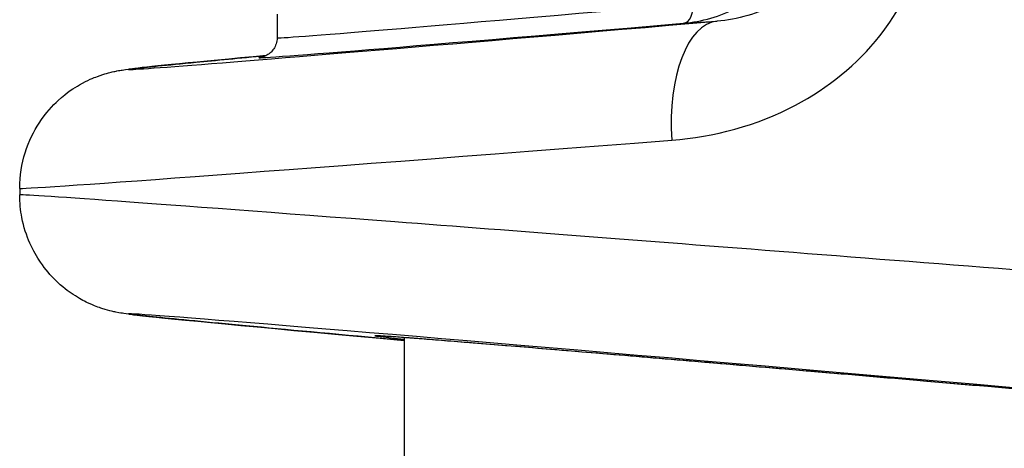
# Model space of a CAD drawing. Units: millimetres. Extents: x 1499 to 8759, y 4390 to 11078.
# Drawn here: x 6593 to 6617, y 6937 to 6948 of the extents above; entities that cross this region are included whole.
import ezdxf

# ---------------------------------------------------------------- set-up
doc = ezdxf.new("R2010")
doc.units = ezdxf.units.MM
doc.layers.add('SW_Toestellen', color=2, linetype='Continuous')

msp = doc.modelspace()

# ---------------------------------------------------------------- linework, layer by layer
at = {"layer": 'SW_Toestellen'}
for p, q in [((6599.208, 6947.789), (6599.208, 6947.196)), ((6609.433, 6947.564), (6610.274, 6947.615)), ((6592.735, 6943.415), (6592.735, 6943.251)), ((6602.408, 6939.667), (6602.408, 6812.569))]:
    msp.add_line(p, q, dxfattribs=at)
for centre, major_axis, ratio, start_param, end_param in [((6623.408, 6949.356), (-24.2, -2.159), 0.003404, 6.282882, 7.250157), ((6609.389, 6948.062), (0.042, -0.498), 0.566157, 0.004063, 1.52265), ((6623.24, 6948.831), (-27.766, -2.427), 0.003336, 5.778257, 7.367853), ((6623.451, 6948.858), (-24.7, -2.159), 0.003336, 6.206419, 7.250169), ((6610.536, 6944.626), (-0.256, 2.989), 0.465615, 0.003784, 1.530938), ((6623.501, 6945.842), (-30.766, -2.427), 0.003015, 6.282947, 7.367907), ((6623.501, 6940.823), (-30.766, 2.427), 0.003015, 4.67419, 6.283423), ((6623.24, 6937.835), (-27.766, 2.427), 0.003336, 4.882293, 7.005799), ((6623.364, 6937.816), (-21.7, 1.897), 0.003336, 4.956031, 6.546012)]:
    msp.add_ellipse(centre, major_axis=major_axis, ratio=ratio, start_param=start_param, end_param=end_param, dxfattribs=at)
for points, knots in [([(6609.135, 6944.626), (6610.19, 6944.708), (6611.269, 6944.991), (6613.059, 6945.936), (6613.797, 6946.525), (6614.836, 6947.84), (6615.189, 6948.523), (6615.51, 6949.696), (6615.573, 6950.161), (6615.573, 6950.627)], [0, 0, 0, 0, 0.3239132, 0.3239132, 0.5927336, 0.5927336, 0.8161779, 0.8161779, 0.9558306, 0.9558306, 0.9558306, 0.9558306]), ([(6613.37, 6950.627), (6613.369, 6950.394), (6613.339, 6950.161), (6613.187, 6949.574), (6613.019, 6949.232), (6612.524, 6948.573), (6612.172, 6948.277), (6611.311, 6947.802), (6610.789, 6947.658), (6610.274, 6947.615)], [-0.9558306, -0.9558306, -0.9558306, -0.9558306, -0.8161779, -0.8161779, -0.5927336, -0.5927336, -0.3239132, -0.3239132, 0, 0, 0, 0]), ([(6609.433, 6947.564), (6609.887, 6947.603), (6610.348, 6947.73), (6611.152, 6948.168), (6611.503, 6948.455), (6612.006, 6949.117), (6612.182, 6949.464), (6612.345, 6950.075), (6612.377, 6950.321), (6612.377, 6950.566)], [0, 0, 0, 0, 0.1406716, 0.1406716, 0.2632862, 0.2632862, 0.3615659, 0.3615659, 0.4229907, 0.4229907, 0.4229907, 0.4229907]), ([(6599.208, 6947.196), (6599.208, 6947.142), (6599.198, 6947.091), (6599.168, 6946.995), (6599.146, 6946.954), (6599.097, 6946.879), (6599.07, 6946.851), (6599.018, 6946.803), (6598.994, 6946.787), (6598.954, 6946.761), (6598.937, 6946.752), (6598.906, 6946.738), (6598.893, 6946.733), (6598.865, 6946.722), (6598.854, 6946.719), (6598.825, 6946.711), (6598.819, 6946.71), (6598.813, 6946.709), (6598.811, 6946.708), (6598.811, 6946.708)], [0.03843707, 0.03843707, 0.03843707, 0.03843707, 0.03952721, 0.03952721, 0.04078568, 0.04078568, 0.04244848, 0.04244848, 0.04459895, 0.04459895, 0.04706575, 0.04706575, 0.05032647, 0.05032647, 0.05596826, 0.05596826, 0.07016062, 0.07016062, 0.07869231, 0.07869231, 0.07869231, 0.07869231]), ([(6592.735, 6943.415), (6592.735, 6943.735), (6592.788, 6944.043), (6592.966, 6944.613), (6593.095, 6944.859), (6593.396, 6945.321), (6593.564, 6945.495), (6593.937, 6945.837), (6594.105, 6945.938), (6594.463, 6946.145), (6594.589, 6946.19), (6594.797, 6946.268), (6594.866, 6946.288), (6594.983, 6946.321), (6595.026, 6946.331), (6595.115, 6946.352), (6595.151, 6946.359), (6595.242, 6946.377), (6595.278, 6946.382), (6595.436, 6946.407), (6595.499, 6946.413), (6595.908, 6946.46), (6596.417, 6946.512), (6597.665, 6946.632), (6598.254, 6946.688), (6598.935, 6946.751)], [0.0384371, 0.0384371, 0.0384371, 0.0384371, 0.0395134, 0.0395134, 0.0407608, 0.0407608, 0.0424815, 0.0424815, 0.045298, 0.045298, 0.0502005, 0.0502005, 0.0556288, 0.0556288, 0.0615631, 0.0615631, 0.0702727, 0.0702727, 0.0882721, 0.0882721, 0.1592572, 0.1592572, 0.393064, 0.393064, 0.5444244, 0.5444244, 0.5444244, 0.5444244]), ([(6602.408, 6939.594), (6602.276, 6939.606), (6602.145, 6939.618), (6600.618, 6939.758), (6599.414, 6939.869), (6597.455, 6940.053), (6596.703, 6940.126), (6595.929, 6940.205), (6595.733, 6940.225), (6595.501, 6940.252), (6595.44, 6940.26), (6595.308, 6940.279), (6595.268, 6940.283), (6595.123, 6940.313), (6595.088, 6940.32), (6594.988, 6940.344), (6594.923, 6940.359), (6594.724, 6940.425), (6594.622, 6940.457), (6594.348, 6940.588), (6594.235, 6940.646), (6593.958, 6940.829), (6593.809, 6940.935), (6593.513, 6941.229), (6593.387, 6941.369), (6593.076, 6941.825), (6592.882, 6942.199), (6592.754, 6942.863), (6592.735, 6943.055), (6592.735, 6943.251)], [-0.7613742, -0.7613742, -0.7613742, -0.7613742, -0.7398573, -0.7398573, -0.5060506, -0.5060506, -0.2722438, -0.2722438, -0.1553405, -0.1553405, -0.0968888, -0.0968888, -0.0676629, -0.0676629, -0.0604347, -0.0604347, -0.0524492, -0.0524492, -0.0470191, -0.0470191, -0.0442838, -0.0442838, -0.0421648, -0.0421648, -0.0408736, -0.0408736, -0.039096, -0.039096, -0.0384371, -0.0384371, -0.0384371, -0.0384371]), ([(6618.135, 6938.344), (6618.104, 6938.346), (6618.073, 6938.349), (6617.526, 6938.396), (6617.015, 6938.441), (6616.007, 6938.528), (6615.508, 6938.571), (6614.527, 6938.655), (6614.044, 6938.696), (6613.095, 6938.778), (6612.63, 6938.818), (6611.719, 6938.895), (6611.273, 6938.933), (6610.405, 6939.007), (6609.983, 6939.043), (6609.162, 6939.113), (6608.764, 6939.146), (6607.995, 6939.211), (6607.624, 6939.242), (6606.911, 6939.302), (6606.569, 6939.33), (6605.917, 6939.384), (6605.605, 6939.41), (6605.016, 6939.459), (6604.738, 6939.482), (6604.215, 6939.524), (6603.97, 6939.544), (6603.517, 6939.58), (6603.308, 6939.597), (6602.926, 6939.627), (6602.754, 6939.64), (6602.447, 6939.664), (6602.312, 6939.674), (6602.024, 6939.695), (6601.893, 6939.704), (6601.769, 6939.711), (6601.739, 6939.712), (6601.725, 6939.712), (6601.722, 6939.712), (6601.722, 6939.712)], [-1.28899, -1.28899, -1.28899, -1.28899, -1.284518, -1.284518, -1.211021, -1.211021, -1.137523, -1.137523, -1.064026, -1.064026, -0.990528, -0.990528, -0.917031, -0.917031, -0.843533, -0.843533, -0.770036, -0.770036, -0.696538, -0.696538, -0.62304, -0.62304, -0.549543, -0.549543, -0.476045, -0.476045, -0.402548, -0.402548, -0.32905, -0.32905, -0.255553, -0.255553, -0.182055, -0.182055, -0.071809, -0.071809, -0.016686, -0.016686, -0.004203, -0.004203, -0.004203, -0.004203])]:
    msp.add_open_spline(points, degree=3, knots=knots, dxfattribs=at)

doc.saveas('drawing.dxf')
